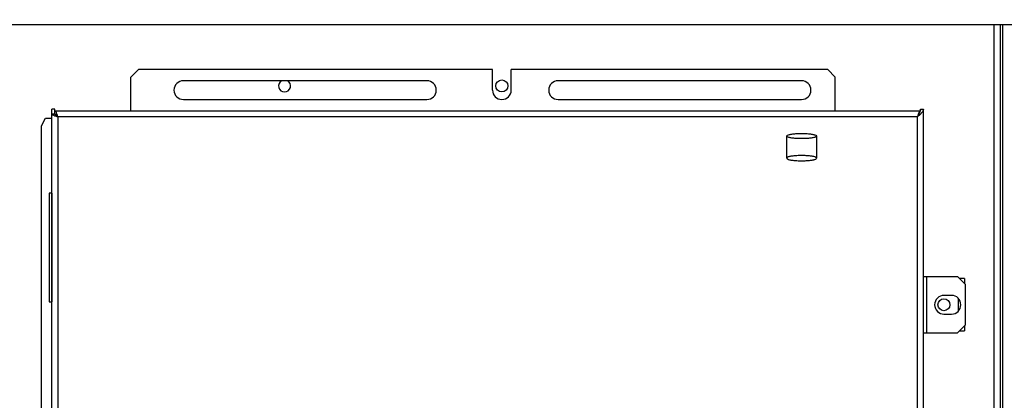
# Model space of a CAD drawing. Units: millimetres. Extents: x 0 to 420, y 0 to 297.
# Drawn here: x 45 to 84, y 242 to 258 of the extents above; entities that cross this region are included whole.
import ezdxf

# ---------------------------------------------------------------- set-up
doc = ezdxf.new("R2010")
doc.units = ezdxf.units.MM
doc.header["$LTSCALE"] = 23.1
doc.layers.get('0').update_dxf_attribs({"linetype": 'CONTINUOUS'})
doc.styles.get("Standard").update_dxf_attribs({"font": 'txt', "width": 0.8})
doc.dimstyles.new('DIMSTYLE_1', dxfattribs={"dimtxt": 3, "dimasz": 3.5, "dimexe": 1.5, "dimexo": 1, "dimgap": 0.75, "dimtad": 1, "dimdsep": 46, "dimtxsty": 'Standard', "dimblk": '_FILLED', "dimblk1": '_FILLED', "dimblk2": '_FILLED', "dimcen": 0.09, "dimadec": 0, "dimazin": 0, "dimtp": 0.3, "dimtm": 0.3, "dimtfac": 1, "dimtdec": 65535, "dimtofl": 0, "dimtmove": 0, "dimatfit": 3, "dimldrblk": '_FILLED', "dimfxl": 1, "dimtolj": 1, "dimarcsym": 0})

# ---------------------------------------------------------------- blocks, each defined once
blk = doc.blocks.new('_FILLED')
at = {"color": 0, "linetype": 'ByBlock'}
blk.add_solid([(0, 0), (-1, 0.214), (-1, -0.214)], dxfattribs=at)
blk = doc.blocks.new('*D4')
at = {"color": 7, "linetype": 'Continuous', "transparency": 16777216}
for p, q in [((29.218, 276.621), (29.218, 277.371)), ((130.168, 276.621), (130.168, 277.371)), ((29.218, 262.239), (29.218, 276.621)), ((130.168, 257.923), (130.168, 276.621)), ((29.218, 275.871), (79.693, 275.871)), ((130.168, 275.871), (79.693, 275.871))]:
    blk.add_line(p, q, dxfattribs=at)
at = {"color": 7, "linetype": 'Continuous', "transparency": 16777216, "xscale": 3.5, "yscale": 3.5, "zscale": 3.5, "rotation": 180}
blk.add_blockref('_FILLED', (29.218, 275.871), dxfattribs=at)
at = {"color": 7, "linetype": 'Continuous', "transparency": 16777216, "xscale": 3.5, "yscale": 3.5, "zscale": 3.5}
blk.add_blockref('_FILLED', (130.168, 275.871), dxfattribs=at)
at = {"color": 7, "linetype": 'Continuous', "transparency": 16777216, "insert": (54.534, 279.621), "char_height": 3, "width": 7.2, "attachment_point": 2, "line_spacing_factor": 0.9}
blk.add_mtext('670', dxfattribs=at)

msp = doc.modelspace()

# ---------------------------------------------------------------- linework, layer by layer
at = {"color": 7, "linetype": 'Continuous'}
for p, q in [((29.668, 257.414), (98.968, 257.414)), ((83.803, 208.214), (83.803, 257.414)), ((84.043, 257.414), (84.043, 208.214)), ((84.148, 208.214), (84.148, 257.414)), ((49.243, 255.312), (49.543, 255.612)), ((63.718, 255.612), (49.543, 255.612)), ((63.718, 254.787), (63.718, 255.612)), ((64.468, 254.787), (64.468, 255.612)), ((77.143, 255.612), (64.468, 255.612)), ((77.143, 255.612), (77.443, 255.312)), ((49.243, 253.962), (49.243, 255.312)), ((61.093, 255.162), (51.343, 255.162)), ((76.093, 255.162), (66.343, 255.162)), ((77.443, 253.962), (77.443, 255.312)), ((51.343, 254.412), (61.093, 254.412)), ((66.343, 254.412), (76.093, 254.412)), ((46.078, 219.762), (46.078, 254.022)), ((46.198, 254.022), (46.078, 254.022)), ((46.198, 253.842), (46.198, 254.022)), ((46.198, 253.962), (80.838, 253.962)), ((80.848, 253.962), (80.848, 254.022)), ((80.848, 254.022), (80.968, 254.022)), ((80.968, 219.762), (80.968, 254.022)), ((45.668, 253.362), (45.818, 253.662)), ((45.818, 253.662), (46.076, 253.662)), ((46.078, 253.842), (46.198, 253.842)), ((46.243, 253.782), (46.243, 253.776)), ((46.243, 253.782), (46.278, 253.782)), ((46.318, 253.722), (46.318, 220.002)), ((80.728, 253.722), (46.318, 253.722)), ((80.728, 220.002), (80.728, 253.722)), ((45.668, 231.912), (45.668, 253.362)), ((45.968, 250.662), (45.968, 246.312)), ((46.072, 250.662), (45.968, 250.662)), ((46.072, 250.662), (46.072, 246.312)), ((80.968, 247.317), (82.339, 247.317)), ((81.088, 247.317), (81.088, 245.067)), ((82.339, 247.317), (82.639, 247.017)), ((82.618, 247.242), (82.414, 247.242)), ((82.618, 247.242), (82.618, 247.038)), ((82.639, 247.017), (82.639, 245.367)), ((82.093, 246.567), (81.793, 246.567)), ((82.378, 245.957), (82.378, 246.427)), ((45.968, 246.312), (46.072, 246.312)), ((81.793, 245.817), (82.093, 245.817)), ((82.639, 245.367), (82.339, 245.067)), ((82.618, 245.345), (82.618, 245.142)), ((80.968, 245.067), (82.339, 245.067)), ((82.414, 245.142), (82.618, 245.142))]:
    msp.add_line(p, q, dxfattribs=at)
at = {"color": 6, "linetype": 'Continuous'}
for p, q in [((75.493, 252.948), (75.493, 252.062)), ((76.693, 252.948), (76.693, 252.062))]:
    msp.add_line(p, q, dxfattribs=at)
at = {"color": 7, "linetype": 'Continuous'}
for centre in [(64.093, 254.954), (81.793, 246.192)]:
    msp.add_circle(centre, 0.24, dxfattribs=at)
for centre, radius, start, end in [((51.343, 254.787), 0.375, 90, 270), ((55.393, 254.954), 0.24, 118.3798, 61.5322), ((61.093, 254.787), 0.375, 270, 90), ((66.343, 254.787), 0.375, 90, 270), ((76.093, 254.787), 0.375, 270, 90), ((64.093, 254.787), 0.375, 180, 360), ((82.114, 253.348), 1.434, 159.7485, 161.0351), ((46.692, 255.108), 1.434, 249.7485, 251.0351), ((80.094, 254.199), 0.789, 331.4361, 333.0676), ((80.078, 254.659), 1.137, 310.6814, 312.7235), ((81.793, 246.192), 0.375, 90, 270), ((82.093, 246.192), 0.375, 270, 90)]:
    msp.add_arc(centre, radius, start, end, dxfattribs=at)
for points, knots in [([(46.228, 253.944), (46.225, 253.946), (46.217, 253.955), (46.206, 253.962), (46.198, 253.962)], [0, 0, 0, 0, 0.306212, 1, 1, 1, 1]), ([(46.258, 253.892), (46.255, 253.897), (46.247, 253.915), (46.237, 253.933), (46.228, 253.944)], [0, 0, 0, 0, 0.290848, 1, 1, 1, 1]), ([(46.318, 253.722), (46.308, 253.753), (46.295, 253.794), (46.28, 253.835), (46.277, 253.844)], [0, 0, 0, 0, 0.764271, 1, 1, 1, 1]), ([(80.837, 253.96), (80.821, 253.953), (80.795, 253.911), (80.778, 253.871), (80.768, 253.844)], [0, 0, 0, 0, 0.376808, 1, 1, 1, 1]), ([(80.95, 253.948), (80.947, 253.942), (80.932, 253.915), (80.914, 253.89), (80.898, 253.873)], [0, 0, 0, 0, 0.232762, 1, 1, 1, 1]), ([(46.078, 253.842), (46.078, 253.825), (46.124, 253.789), (46.166, 253.774), (46.195, 253.763)], [0, 0, 0, 0, 0.34787, 1, 1, 1, 1]), ([(46.318, 253.722), (46.288, 253.74), (46.24, 253.768), (46.198, 253.819), (46.198, 253.842)], [0, 0, 0, 0, 0.599128, 1, 1, 1, 1]), ([(46.198, 253.842), (46.221, 253.842), (46.271, 253.799), (46.299, 253.751), (46.318, 253.722)], [0, 0, 0, 0, 0.400872, 1, 1, 1, 1]), ([(76.093, 252.844), (76.061, 252.844), (75.999, 252.845), (75.909, 252.849), (75.822, 252.855), (75.742, 252.863), (75.672, 252.874), (75.609, 252.885), (75.557, 252.902), (75.481, 252.92), (75.528, 253.003), (75.599, 253.006), (75.671, 253.024), (75.743, 253.033), (75.822, 253.042), (75.909, 253.048), (75.999, 253.052), (76.061, 253.053), (76.093, 253.053)], [0, 0, 0, 0, 0.075909, 0.150006, 0.220529, 0.285813, 0.34434, 0.394799, 0.436146, 0.489335, 0.532391, 0.605201, 0.65566, 0.714187, 0.779471, 0.849994, 0.924091, 1, 1, 1, 1]), ([(76.093, 253.053), (76.124, 253.053), (76.186, 253.052), (76.277, 253.048), (76.363, 253.042), (76.443, 253.034), (76.513, 253.023), (76.576, 253.011), (76.628, 252.995), (76.704, 252.976), (76.657, 252.894), (76.586, 252.891), (76.514, 252.873), (76.442, 252.864), (76.363, 252.855), (76.276, 252.849), (76.186, 252.845), (76.124, 252.844), (76.093, 252.844)], [0, 0, 0, 0, 0.075909, 0.150006, 0.220529, 0.285813, 0.34434, 0.394799, 0.436146, 0.489335, 0.532391, 0.605201, 0.65566, 0.714187, 0.779471, 0.849994, 0.924091, 1, 1, 1, 1]), ([(76.093, 252.166), (76.061, 252.166), (75.999, 252.165), (75.909, 252.162), (75.822, 252.156), (75.742, 252.147), (75.672, 252.137), (75.609, 252.125), (75.557, 252.108), (75.481, 252.09), (75.528, 252.008), (75.599, 252.005), (75.671, 251.987), (75.743, 251.977), (75.822, 251.969), (75.909, 251.963), (75.999, 251.959), (76.061, 251.958), (76.093, 251.958)], [0, 0, 0, 0, 0.075909, 0.150006, 0.220529, 0.285813, 0.34434, 0.394799, 0.436146, 0.489335, 0.532391, 0.605201, 0.65566, 0.714187, 0.779471, 0.849994, 0.924091, 1, 1, 1, 1]), ([(76.093, 251.958), (76.124, 251.958), (76.186, 251.959), (76.277, 251.963), (76.363, 251.969), (76.443, 251.977), (76.513, 251.987), (76.576, 251.999), (76.628, 252.016), (76.704, 252.034), (76.657, 252.116), (76.586, 252.119), (76.514, 252.138), (76.442, 252.147), (76.363, 252.156), (76.276, 252.162), (76.186, 252.165), (76.124, 252.166), (76.093, 252.166)], [0, 0, 0, 0, 0.075909, 0.150006, 0.220529, 0.285813, 0.34434, 0.394799, 0.436146, 0.489335, 0.532391, 0.605201, 0.65566, 0.714187, 0.779471, 0.849994, 0.924091, 1, 1, 1, 1])]:
    msp.add_open_spline(points, degree=3, knots=knots, dxfattribs=at)
for points in [[(46.277, 253.844), (46.271, 253.86), (46.265, 253.876), (46.258, 253.892)], [(80.831, 253.922), (80.823, 253.894), (80.811, 253.868), (80.798, 253.842)], [(80.842, 253.962), (80.839, 253.948), (80.836, 253.935), (80.831, 253.922)], [(80.848, 254.022), (80.848, 254.002), (80.845, 253.982), (80.842, 253.962)], [(80.898, 253.873), (80.883, 253.856), (80.867, 253.839), (80.85, 253.824)], [(80.968, 254.022), (80.968, 253.997), (80.961, 253.971), (80.95, 253.948)], [(46.226, 253.752), (46.256, 253.741), (46.287, 253.732), (46.318, 253.722)], [(80.788, 253.822), (80.769, 253.788), (80.748, 253.755), (80.728, 253.722)], [(80.758, 253.814), (80.747, 253.783), (80.737, 253.753), (80.728, 253.722)], [(80.82, 253.797), (80.79, 253.771), (80.759, 253.747), (80.728, 253.722)]]:
    msp.add_open_spline(points, degree=3, dxfattribs=at)

# ---------------------------------------------------------------- dimensions: what is measured, and where the dimension line sits
dim = msp.add_linear_dim(base=(130.168, 275.871), p1=(29.218, 261.239), p2=(130.168, 256.923), text='670', dimstyle='DIMSTYLE_1', dxfattribs=at)
dim.commit()
dim.dimension.update_dxf_attribs({"geometry": '*D4', "text_midpoint": (54.534, 275.871), "dimtype": 160})

doc.saveas('drawing.dxf')
